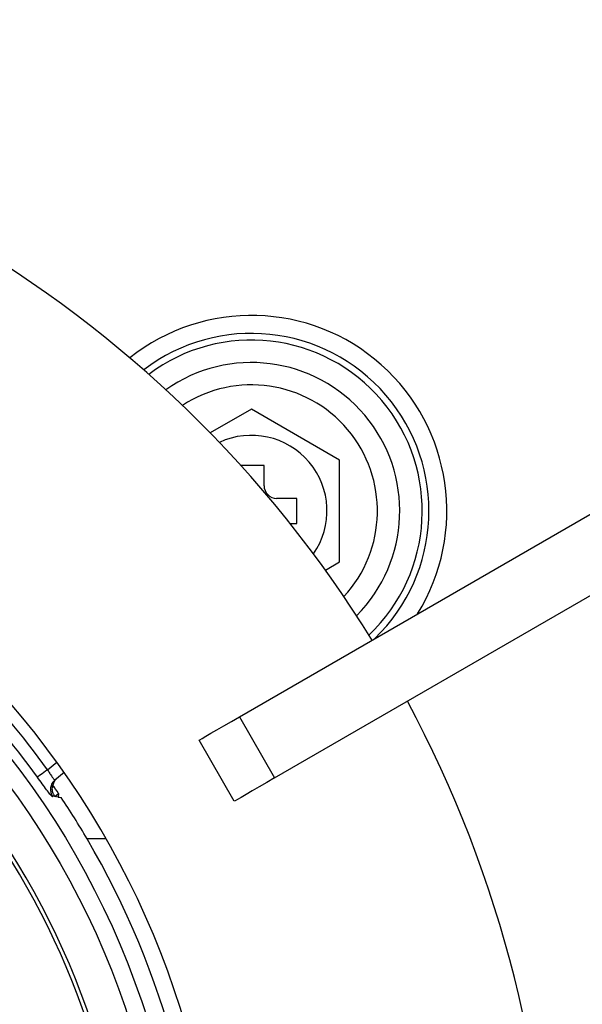
# Model space of a CAD drawing. Units: millimetres. Extents: x 210 to 8110, y 68 to 5608.
# Drawn here: x 2898 to 2921, y 4732 to 4771 of the extents above; entities that cross this region are included whole.
import ezdxf

# ---------------------------------------------------------------- set-up
doc = ezdxf.new("R2010")
doc.units = ezdxf.units.MM
doc.header["$LTSCALE"] = 5
doc.layers.add('熱源', color=214, linetype='Continuous', lineweight=9)
doc.styles.get("Standard").update_dxf_attribs({"font": 'txt', "bigfont": 'bigfont'})
doc.styles.add('ＭＳ ゴシック', font='txt')
doc.dimstyles.get("Standard").update_dxf_attribs({"dimtxt": 0.18, "dimasz": 0.18, "dimexe": 0.18, "dimexo": 0.0625, "dimgap": 0.09, "dimtad": 0, "dimtih": 1, "dimtoh": 1, "dimdec": 4, "dimzin": 0, "dimdsep": 46, "dimtxsty": 'Standard', "dimcen": 0.09, "dimadec": 0, "dimazin": 0, "dimtfac": 1, "dimtdec": 4, "dimtofl": 0, "dimtmove": 0, "dimatfit": 3, "dimfxl": 1, "dimtolj": 1, "dimtzin": 0, "dimarcsym": 0})

# ---------------------------------------------------------------- blocks, each defined once
blk = doc.blocks.new('*G77')
at = {"layer": '熱源', "color": 214, "linetype": 'Continuous', "lineweight": 30}
for p, q in [((2907.617, 4756.041), (2905.979, 4755.096)), ((2911.117, 4754.021), (2907.617, 4756.041)), ((2908.117, 4753.8), (2907.199, 4753.8)), ((2908.117, 4753), (2908.117, 4753.8)), ((2911.117, 4749.979), (2911.117, 4754.021)), ((2907.139, 4743.836), (2923.032, 4753.012)), ((2909.417, 4752.5), (2908.617, 4752.5)), ((2909.417, 4751.5), (2909.417, 4752.5)), ((2909.154, 4751.5), (2909.417, 4751.5)), ((2908.539, 4741.412), (2924.432, 4750.588)), ((2910.553, 4749.653), (2911.117, 4749.979)), ((2906.523, 4743.481), (2906.824, 4743.655)), ((2906.824, 4743.655), (2907.139, 4743.836)), ((2907.139, 4743.836), (2908.539, 4741.412)), ((2905.806, 4743.067), (2906.004, 4743.182)), ((2906.004, 4743.182), (2906.246, 4743.321)), ((2906.246, 4743.321), (2906.523, 4743.481)), ((2905.538, 4742.912), (2905.569, 4742.93)), ((2906.938, 4740.488), (2905.538, 4742.912)), ((2905.569, 4742.93), (2905.659, 4742.982)), ((2905.659, 4742.982), (2905.806, 4743.067)), ((2899.526, 4741.736), (2899.891, 4742.042)), ((2899.308, 4741.578), (2899.247, 4741.535)), ((2899.376, 4741.627), (2899.308, 4741.578)), ((2899.45, 4741.681), (2899.376, 4741.627)), ((2899.526, 4741.736), (2899.45, 4741.681)), ((2900.181, 4741.633), (2899.82, 4741.329)), ((2899.132, 4741.452), (2899.121, 4741.444)), ((2899.158, 4741.47), (2899.132, 4741.452)), ((2899.196, 4741.498), (2899.158, 4741.47)), ((2899.247, 4741.535), (2899.196, 4741.498)), ((2908.224, 4741.23), (2907.923, 4741.056)), ((2908.539, 4741.412), (2908.224, 4741.23)), ((2899.816, 4740.673), (2899.961, 4740.795)), ((2899.961, 4740.795), (2899.942, 4740.656)), ((2907.646, 4740.896), (2907.404, 4740.757)), ((2907.923, 4741.056), (2907.646, 4740.896)), ((2899.747, 4740.683), (2899.727, 4740.667)), ((2899.787, 4740.716), (2899.747, 4740.683)), ((2899.787, 4740.716), (2899.791, 4740.711)), ((2899.791, 4740.711), (2899.794, 4740.706)), ((2899.794, 4740.706), (2899.798, 4740.7)), ((2899.798, 4740.7), (2899.802, 4740.695)), ((2899.802, 4740.695), (2899.805, 4740.69)), ((2899.805, 4740.69), (2899.809, 4740.684)), ((2899.809, 4740.684), (2899.812, 4740.679)), ((2899.812, 4740.679), (2899.816, 4740.673)), ((2899.879, 4740.665), (2899.816, 4740.673)), ((2899.942, 4740.656), (2899.879, 4740.665)), ((2899.942, 4740.656), (2900.004, 4740.647)), ((2900.004, 4740.647), (2900.067, 4740.638)), ((2906.969, 4740.505), (2906.938, 4740.488)), ((2907.059, 4740.557), (2906.969, 4740.505)), ((2907.206, 4740.642), (2907.059, 4740.557)), ((2907.404, 4740.757), (2907.206, 4740.642)), ((2901.85, 4739), (2901.092, 4739))]:
    blk.add_line(p, q, dxfattribs=at)
for radius in [32.874, 32.175]:
    blk.add_circle((2872.117, 4722), radius, dxfattribs=at)
for centre, radius, start, end in [((2872.117, 4722), 47.35, 31.658, 88.2271), ((2907.617, 4752), 7.755, 328.252, 128.4799), ((2907.617, 4752), 7.042, 314.0602, 127.3817), ((2907.617, 4752), 6.778, 313.4599, 126.9404), ((2907.617, 4752), 5.887, 315.1389, 125.2614), ((2907.617, 4752), 5, 317.2162, 123.1841), ((2872.117, 4722), 34.25, 275.8617, 84.1383), ((2907.617, 4752), 3, 325.3268, 115.0735), ((2908.617, 4753), 0.5, 180, 270), ((2872.117, 4722), 30.725, 93.5952, 33.8221), ((2872.117, 4722), 30.57, 114.8278, 32.9004), ((2872.117, 4722), 33.775, 35.7552, 44.2448), ((2872.117, 4722), 33.276, 35.7552, 44.2448), ((2872.117, 4722), 47.35, 331.6943, 28.3057), ((2900.141, 4740.947), 0.5, 130.0356, 214.1145), ((2872.117, 4722), 33.594, 34.0198, 34.7388), ((2872.117, 4722), 33.594, 30.4003, 33.6962), ((2872.117, 4722), 33.594, 328.5594, 30.4003)]:
    blk.add_arc(centre, radius, start, end, dxfattribs=at)
for points, knots in [([(2899.526, 4741.736), (2899.556, 4741.687), (2899.616, 4741.591), (2899.699, 4741.465), (2899.765, 4741.372), (2899.805, 4741.328), (2899.816, 4741.329), (2899.82, 4741.329)], [0, 0, 0, 0, 0.216044, 0.431458, 0.645617, 0.858724, 1, 1, 1, 1]), ([(2899.727, 4740.667), (2899.722, 4740.668), (2899.708, 4740.672), (2899.63, 4740.76), (2899.493, 4740.936), (2899.317, 4741.173), (2899.186, 4741.354), (2899.121, 4741.444)], [0, 0, 0, 0, 0.1423688, 0.3572144, 0.5720211, 0.7863506, 1, 1, 1, 1]), ([(2899.891, 4741.389), (2899.851, 4741.346), (2899.753, 4741.241), (2899.732, 4741.092), (2899.738, 4741.048), (2899.74, 4741.032)], [0, 0, 0, 0, 0.31398, 0.759547, 1, 1, 1, 1]), ([(2899.723, 4741.143), (2899.712, 4741.088), (2899.69, 4740.977), (2899.722, 4740.827), (2899.769, 4740.748), (2899.787, 4740.716)], [0, 0, 0, 0, 0.3779, 0.755814, 1, 1, 1, 1])]:
    blk.add_open_spline(points, degree=3, knots=knots, dxfattribs=at)
blk = doc.blocks.new('_DOT')
at = {"color": 0}
blk.add_line((-0.5, 0), (-1, 0), dxfattribs=at)
at = {"color": 0, "const_width": 0.5}
blk.add_lwpolyline([(-0.25, 0, 1), (0.25, 0, 1)], format="xyb", close=True, dxfattribs=at)
blk = doc.blocks.new('Dim46')
at = {"layer": '熱源', "color": 214, "linetype": 'Continuous', "lineweight": 9}
for p, q in [((2397.208, 4980), (2397.208, 5170.094)), ((2627.208, 4722.129), (2627.208, 5170.094)), ((2627.208, 5150.094), (2397.208, 5150.094))]:
    blk.add_line(p, q, dxfattribs=at)
at = {"layer": '熱源', "color": 214, "linetype": 'Continuous', "lineweight": 9, "xscale": 12, "yscale": 12, "zscale": 12}
for p, rotation in [((2397.208, 5150.094), 359.9999999999997), ((2627.208, 5150.094), 179.9999999999995)]:
    blk.add_blockref('_DOT', p, dxfattribs=dict(at, rotation=rotation))
at = {"layer": '熱源', "color": 214, "linetype": 'Continuous', "lineweight": 9, "insert": (2512.208, 5150.094), "char_height": 70, "width": 900, "attachment_point": 8, "style": 'ＭＳ ゴシック'}
blk.add_mtext('230', dxfattribs=at)

msp = doc.modelspace()

# ---------------------------------------------------------------- block references
msp.add_blockref('*G77', (0, 0))

# ---------------------------------------------------------------- dimensions: what is measured, and where the dimension line sits
at = {"layer": '熱源', "color": 214, "linetype": 'Continuous', "lineweight": 9}
dim = msp.add_linear_dim(base=(2397.208, 5150.094), p1=(2627.208, 4702.129), p2=(2397.208, 4960), angle=180, dimstyle='Standard', override={"dimscale": 1, "dimtxt": 70, "dimasz": 12, "dimexe": 20, "dimexo": 20, "dimgap": 0, "dimtad": 1, "dimtih": 0, "dimtoh": 0, "dimdec": 2, "dimzin": 8, "dimtxsty": 'ＭＳ ゴシック', "dimblk1": 'DOT', "dimblk2": 'DOT', "dimsah": 1, "dimse1": 0, "dimse2": 0, "dimtix": 0, "dimtofl": 1, "dimtmove": 1, "dimatfit": 2, "dimtzin": 8}, dxfattribs=at)
dim.commit()
dim.dimension.update_dxf_attribs({"geometry": 'Dim46', "text_midpoint": (2512.208, 5150.094), "dimtype": 160})

doc.saveas('drawing.dxf')
